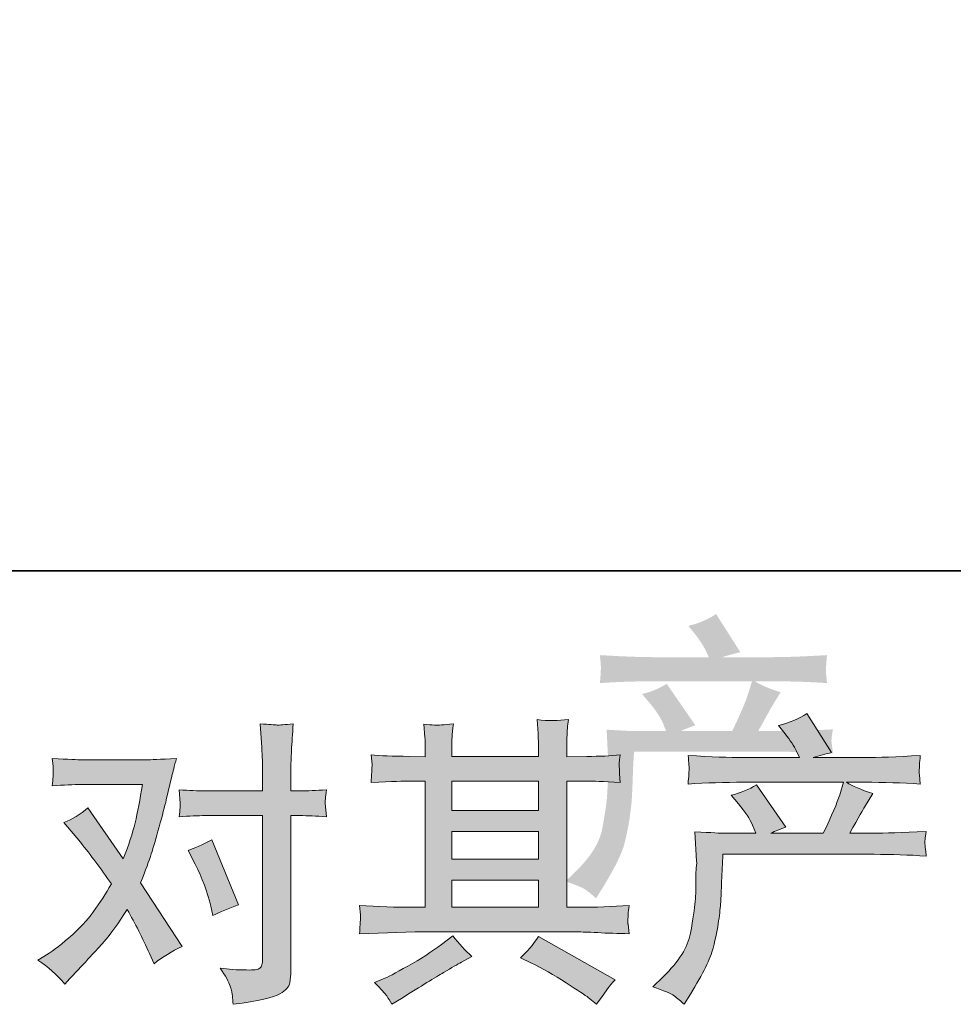
# Model space of a CAD drawing. Units: inches. Extents: x -308 to 421, y -445 to -92.
# Drawn here: x -181 to -135, y -445 to -397 of the extents above; entities that cross this region are included whole.
import ezdxf

# ---------------------------------------------------------------- set-up
doc = ezdxf.new("R2010")
doc.units = ezdxf.units.IN
doc.header["$MEASUREMENT"] = 0
doc.layers.add('图层 1', color=7, linetype='Continuous')

msp = doc.modelspace()

# ---------------------------------------------------------------- hatches: boundary and pattern name
at = {"layer": '图层 1'}
h = msp.add_hatch(color=7, dxfattribs=at)
h.dxf.hatch_style = 2
edge = h.paths.add_edge_path()
edge.add_spline(control_points=[(-154.194, -438.939), (-154.194, -438.939), (-153.692, -438.451), (-153.692, -438.451), (-152.947, -437.725), (-152.514, -437.027), (-152.39, -436.358), (-152.263, -435.689), (-152.189, -435.182), (-152.158, -434.838), (-152.129, -434.494), (-152.117, -434.164), (-152.125, -433.849), (-152.129, -433.533), (-152.125, -433.318), (-152.108, -433.208), (-152.098, -433.099), (-152.089, -433.027), (-152.089, -432.989), (-152.089, -432.989), (-152.103, -432.903), (-152.103, -432.903), (-152.103, -432.903), (-152.172, -431.488), (-152.172, -431.488), (-151.381, -431.536), (-150.901, -431.56), (-150.739, -431.56), (-150.739, -431.56), (-149.25, -431.56), (-149.25, -431.56), (-149.25, -431.56), (-149.405, -431.173), (-149.405, -431.173), (-149.532, -430.876), (-149.756, -430.537), (-150.077, -430.155), (-150.077, -430.155), (-150.437, -429.739), (-150.437, -429.739), (-149.976, -429.624), (-149.57, -429.457), (-149.219, -429.237), (-149.219, -429.237), (-147.816, -431.273), (-147.816, -431.273), (-148.072, -431.359), (-148.313, -431.455), (-148.533, -431.56), (-148.533, -431.56), (-146.007, -431.56), (-146.007, -431.56), (-145.594, -430.699), (-145.333, -430.088), (-145.219, -429.72), (-145.219, -429.72), (-145.032, -429.113), (-145.032, -429.113), (-145.032, -429.113), (-149.852, -429.113), (-149.852, -429.113), (-150.739, -429.113), (-151.623, -429.141), (-152.504, -429.199), (-152.485, -429.008), (-152.473, -428.859), (-152.469, -428.759), (-152.464, -428.654), (-152.459, -428.568), (-152.454, -428.496), (-152.449, -428.425), (-152.464, -428.2), (-152.504, -427.827), (-151.391, -427.894), (-150.509, -427.928), (-149.852, -427.928), (-149.852, -427.928), (-147.154, -427.928), (-147.154, -427.928), (-147.154, -427.928), (-147.3, -427.612), (-147.3, -427.612), (-147.415, -427.373), (-147.596, -427.096), (-147.842, -426.781), (-147.842, -426.781), (-148.158, -426.393), (-148.158, -426.393), (-147.62, -426.26), (-147.169, -426.064), (-146.798, -425.806), (-146.798, -425.806), (-145.606, -427.684), (-145.606, -427.684), (-145.89, -427.751), (-146.191, -427.832), (-146.497, -427.928), (-146.497, -427.928), (-144.031, -427.928), (-144.031, -427.928), (-143.379, -427.928), (-142.485, -427.894), (-141.348, -427.827), (-141.367, -428.018), (-141.383, -428.166), (-141.388, -428.272), (-141.393, -428.382), (-141.398, -428.477), (-141.398, -428.563), (-141.403, -428.654), (-141.398, -428.711), (-141.393, -428.74), (-141.393, -428.74), (-141.348, -429.199), (-141.348, -429.199), (-142.225, -429.141), (-143.114, -429.113), (-144, -429.113), (-144, -429.113), (-144.889, -429.113), (-144.889, -429.113), (-144.612, -429.294), (-144.191, -429.476), (-143.63, -429.648), (-143.63, -429.648), (-144.031, -430.312), (-144.031, -430.312), (-144.065, -430.37), (-144.301, -430.785), (-144.731, -431.56), (-144.731, -431.56), (-143.57, -431.56), (-143.57, -431.56), (-143.082, -431.56), (-142.246, -431.531), (-141.061, -431.474), (-141.092, -431.641), (-141.106, -431.77), (-141.118, -431.856), (-141.128, -431.947), (-141.133, -432.014), (-141.128, -432.066), (-141.123, -432.114), (-141.097, -432.315), (-141.061, -432.659), (-141.895, -432.601), (-142.726, -432.573), (-143.57, -432.573), (-143.57, -432.573), (-150.825, -432.573), (-150.825, -432.573), (-150.856, -433.003), (-150.88, -433.433), (-150.889, -433.868), (-150.906, -434.303), (-150.92, -434.637), (-150.935, -434.867), (-150.949, -435.096), (-150.985, -435.397), (-151.035, -435.77), (-151.085, -436.143), (-151.176, -436.578), (-151.295, -437.075), (-151.422, -437.572), (-151.788, -438.308), (-152.39, -439.283), (-152.39, -439.283), (-152.691, -439.77), (-152.691, -439.77), (-152.851, -439.617), (-153.016, -439.483), (-153.171, -439.369), (-153.326, -439.254), (-153.668, -439.111), (-154.194, -438.939)], knot_values=[0, 0, 0, 0, 0.352778, 0.352778, 0.352778, 0.705556, 0.705556, 0.705556, 1.058333, 1.058333, 1.058333, 1.411111, 1.411111, 1.411111, 1.763889, 1.763889, 1.763889, 2.116667, 2.116667, 2.116667, 2.469444, 2.469444, 2.469444, 2.822222, 2.822222, 2.822222, 3.175, 3.175, 3.175, 3.527778, 3.527778, 3.527778, 3.880556, 3.880556, 3.880556, 4.233333, 4.233333, 4.233333, 4.586111, 4.586111, 4.586111, 4.938889, 4.938889, 4.938889, 5.291667, 5.291667, 5.291667, 5.644444, 5.644444, 5.644444, 5.997222, 5.997222, 5.997222, 6.35, 6.35, 6.35, 6.702778, 6.702778, 6.702778, 7.055556, 7.055556, 7.055556, 7.408333, 7.408333, 7.408333, 7.761111, 7.761111, 7.761111, 8.113889, 8.113889, 8.113889, 8.466667, 8.466667, 8.466667, 8.819444, 8.819444, 8.819444, 9.172222, 9.172222, 9.172222, 9.525, 9.525, 9.525, 9.877778, 9.877778, 9.877778, 10.230556, 10.230556, 10.230556, 10.583333, 10.583333, 10.583333, 10.936111, 10.936111, 10.936111, 11.288889, 11.288889, 11.288889, 11.641667, 11.641667, 11.641667, 11.994444, 11.994444, 11.994444, 12.347222, 12.347222, 12.347222, 12.7, 12.7, 12.7, 13.052778, 13.052778, 13.052778, 13.405556, 13.405556, 13.405556, 13.758333, 13.758333, 13.758333, 14.111111, 14.111111, 14.111111, 14.463889, 14.463889, 14.463889, 14.816667, 14.816667, 14.816667, 15.169444, 15.169444, 15.169444, 15.522222, 15.522222, 15.522222, 15.875, 15.875, 15.875, 16.227778, 16.227778, 16.227778, 16.580556, 16.580556, 16.580556, 16.933333, 16.933333, 16.933333, 17.286111, 17.286111, 17.286111, 17.638889, 17.638889, 17.638889, 17.991667, 17.991667, 17.991667, 18.344444, 18.344444, 18.344444, 18.697222, 18.697222, 18.697222, 19.05, 19.05, 19.05, 19.402778, 19.402778, 19.402778, 19.755556, 19.755556, 19.755556, 20.108333, 20.108333, 20.108333, 20.461111, 20.461111, 20.461111, 20.461111], degree=3, periodic=0)
edge.add_line((-154.194, -438.939), (-154.194, -438.939))
h = msp.add_hatch(color=7, dxfattribs=at)
h.dxf.hatch_style = 2
edge = h.paths.add_edge_path()
edge.add_spline(control_points=[(-149.903, -444.117), (-149.903, -444.117), (-149.39, -443.618), (-149.39, -443.618), (-148.628, -442.876), (-148.183, -442.162), (-148.056, -441.478), (-147.929, -440.794), (-147.851, -440.276), (-147.821, -439.924), (-147.792, -439.572), (-147.78, -439.235), (-147.785, -438.913), (-147.79, -438.59), (-147.785, -438.37), (-147.77, -438.258), (-147.755, -438.145), (-147.748, -438.072), (-147.748, -438.033), (-147.748, -438.033), (-147.763, -437.945), (-147.763, -437.945), (-147.763, -437.945), (-147.836, -436.499), (-147.836, -436.499), (-147.025, -436.547), (-146.536, -436.572), (-146.37, -436.572), (-146.37, -436.572), (-144.845, -436.572), (-144.845, -436.572), (-144.845, -436.572), (-145.007, -436.176), (-145.007, -436.176), (-145.134, -435.873), (-145.363, -435.526), (-145.696, -435.135), (-145.696, -435.135), (-146.062, -434.71), (-146.062, -434.71), (-145.593, -434.593), (-145.178, -434.422), (-144.816, -434.197), (-144.816, -434.197), (-143.379, -436.279), (-143.379, -436.279), (-143.643, -436.367), (-143.888, -436.464), (-144.112, -436.572), (-144.112, -436.572), (-141.532, -436.572), (-141.532, -436.572), (-141.112, -435.692), (-140.843, -435.067), (-140.726, -434.691), (-140.726, -434.691), (-140.535, -434.07), (-140.535, -434.07), (-140.535, -434.07), (-145.461, -434.07), (-145.461, -434.07), (-146.37, -434.07), (-147.274, -434.099), (-148.173, -434.158), (-148.154, -433.962), (-148.142, -433.811), (-148.137, -433.708), (-148.132, -433.601), (-148.127, -433.513), (-148.122, -433.44), (-148.117, -433.366), (-148.134, -433.137), (-148.173, -432.755), (-147.04, -432.824), (-146.136, -432.858), (-145.461, -432.858), (-145.461, -432.858), (-142.705, -432.858), (-142.705, -432.858), (-142.705, -432.858), (-142.852, -432.536), (-142.852, -432.536), (-142.969, -432.291), (-143.155, -432.008), (-143.409, -431.685), (-143.409, -431.685), (-143.731, -431.289), (-143.731, -431.289), (-143.184, -431.153), (-142.72, -430.952), (-142.339, -430.688), (-142.339, -430.688), (-141.122, -432.609), (-141.122, -432.609), (-141.415, -432.677), (-141.718, -432.76), (-142.031, -432.858), (-142.031, -432.858), (-139.509, -432.858), (-139.509, -432.858), (-138.845, -432.858), (-137.931, -432.824), (-136.768, -432.755), (-136.787, -432.951), (-136.8, -433.102), (-136.805, -433.21), (-136.809, -433.322), (-136.814, -433.42), (-136.819, -433.508), (-136.824, -433.601), (-136.822, -433.659), (-136.812, -433.689), (-136.812, -433.689), (-136.768, -434.158), (-136.768, -434.158), (-137.667, -434.099), (-138.571, -434.07), (-139.48, -434.07), (-139.48, -434.07), (-140.389, -434.07), (-140.389, -434.07), (-140.105, -434.256), (-139.675, -434.441), (-139.099, -434.617), (-139.099, -434.617), (-139.509, -435.296), (-139.509, -435.296), (-139.548, -435.355), (-139.788, -435.78), (-140.228, -436.572), (-140.228, -436.572), (-139.04, -436.572), (-139.04, -436.572), (-138.542, -436.572), (-137.687, -436.543), (-136.475, -436.484), (-136.504, -436.655), (-136.524, -436.787), (-136.533, -436.875), (-136.543, -436.968), (-136.546, -437.036), (-136.541, -437.09), (-136.536, -437.139), (-136.514, -437.344), (-136.475, -437.696), (-137.325, -437.637), (-138.18, -437.608), (-139.04, -437.608), (-139.04, -437.608), (-146.458, -437.608), (-146.458, -437.608), (-146.487, -438.048), (-146.509, -438.487), (-146.524, -438.932), (-146.539, -439.377), (-146.553, -439.719), (-146.568, -439.953), (-146.583, -440.188), (-146.617, -440.496), (-146.671, -440.877), (-146.724, -441.258), (-146.815, -441.703), (-146.942, -442.211), (-147.069, -442.719), (-147.44, -443.472), (-148.056, -444.469), (-148.056, -444.469), (-148.364, -444.967), (-148.364, -444.967), (-148.53, -444.811), (-148.694, -444.674), (-148.855, -444.557), (-149.016, -444.439), (-149.366, -444.293), (-149.903, -444.117)], knot_values=[0, 0, 0, 0, 1, 1, 1, 2, 2, 2, 3, 3, 3, 4, 4, 4, 5, 5, 5, 6, 6, 6, 7, 7, 7, 8, 8, 8, 9, 9, 9, 10, 10, 10, 11, 11, 11, 12, 12, 12, 13, 13, 13, 14, 14, 14, 15, 15, 15, 16, 16, 16, 17, 17, 17, 18, 18, 18, 19, 19, 19, 20, 20, 20, 21, 21, 21, 22, 22, 22, 23, 23, 23, 24, 24, 24, 25, 25, 25, 26, 26, 26, 27, 27, 27, 28, 28, 28, 29, 29, 29, 30, 30, 30, 31, 31, 31, 32, 32, 32, 33, 33, 33, 34, 34, 34, 35, 35, 35, 36, 36, 36, 37, 37, 37, 38, 38, 38, 39, 39, 39, 40, 40, 40, 41, 41, 41, 42, 42, 42, 43, 43, 43, 44, 44, 44, 45, 45, 45, 46, 46, 46, 47, 47, 47, 48, 48, 48, 49, 49, 49, 50, 50, 50, 51, 51, 51, 52, 52, 52, 53, 53, 53, 54, 54, 54, 55, 55, 55, 56, 56, 56, 57, 57, 57, 58, 58, 58, 58], degree=3, periodic=0)
h = msp.add_hatch(color=7, dxfattribs=at)
h.dxf.hatch_style = 2
edge = h.paths.add_edge_path()
edge.add_spline(control_points=[(-172.377, -438.092), (-172.035, -438.766), (-171.781, -439.455), (-171.614, -440.159), (-171.614, -440.159), (-171.512, -440.613), (-171.512, -440.613), (-171.15, -440.437), (-170.73, -440.261), (-170.251, -440.085), (-170.251, -440.085), (-171.556, -436.89), (-171.556, -436.89), (-172.025, -437.144), (-172.416, -437.32), (-172.729, -437.417), (-172.729, -437.417), (-172.377, -438.092), (-172.377, -438.092)], knot_values=[0, 0, 0, 0, 1, 1, 1, 2, 2, 2, 3, 3, 3, 4, 4, 4, 5, 5, 5, 6, 6, 6, 6], degree=3, periodic=0)
edge = h.paths.add_edge_path()
edge.add_spline(control_points=[(-178.783, -443.975), (-178.783, -443.975), (-178.534, -443.711), (-178.534, -443.711), (-177.762, -442.89), (-177.207, -442.289), (-176.87, -441.908), (-176.533, -441.527), (-176.149, -440.994), (-175.719, -440.31), (-175.328, -441.004), (-174.962, -441.727), (-174.62, -442.48), (-174.62, -442.48), (-174.4, -442.978), (-174.4, -442.978), (-173.98, -442.656), (-173.52, -442.372), (-173.022, -442.128), (-173.022, -442.128), (-175.059, -439.005), (-175.059, -439.005), (-174.815, -438.38), (-174.642, -437.906), (-174.539, -437.588), (-174.436, -437.271), (-174.307, -436.831), (-174.151, -436.264), (-173.994, -435.697), (-173.877, -435.253), (-173.799, -434.93), (-173.799, -434.93), (-173.52, -433.767), (-173.52, -433.767), (-173.481, -433.581), (-173.408, -433.288), (-173.3, -432.897), (-174.121, -432.946), (-174.605, -432.97), (-174.752, -432.97), (-174.752, -432.97), (-177.962, -432.97), (-177.962, -432.97), (-178.128, -432.97), (-178.607, -432.946), (-179.399, -432.897), (-179.36, -433.239), (-179.343, -433.454), (-179.348, -433.532), (-179.352, -433.611), (-179.357, -433.703), (-179.362, -433.806), (-179.367, -433.909), (-179.379, -434.055), (-179.399, -434.241), (-178.842, -434.202), (-178.363, -434.182), (-177.962, -434.182), (-177.962, -434.182), (-174.972, -434.182), (-174.972, -434.182), (-175.089, -434.925), (-175.209, -435.551), (-175.331, -436.059), (-175.453, -436.567), (-175.646, -437.158), (-175.91, -437.833), (-175.91, -437.833), (-177.654, -435.326), (-177.654, -435.326), (-178.016, -435.658), (-178.407, -435.898), (-178.827, -436.044), (-178.827, -436.044), (-178.021, -437.012), (-178.021, -437.012), (-177.513, -437.637), (-177.004, -438.321), (-176.496, -439.064), (-176.77, -439.543), (-177.061, -439.993), (-177.368, -440.418), (-177.676, -440.843), (-178.079, -441.273), (-178.578, -441.703), (-179.076, -442.133), (-179.487, -442.441), (-179.809, -442.626), (-179.809, -442.626), (-180.102, -442.802), (-180.102, -442.802), (-179.604, -443.135), (-179.164, -443.526), (-178.783, -443.975)], knot_values=[0, 0, 0, 0, 1, 1, 1, 2, 2, 2, 3, 3, 3, 4, 4, 4, 5, 5, 5, 6, 6, 6, 7, 7, 7, 8, 8, 8, 9, 9, 9, 10, 10, 10, 11, 11, 11, 12, 12, 12, 13, 13, 13, 14, 14, 14, 15, 15, 15, 16, 16, 16, 17, 17, 17, 18, 18, 18, 19, 19, 19, 20, 20, 20, 21, 21, 21, 22, 22, 22, 23, 23, 23, 24, 24, 24, 25, 25, 25, 26, 26, 26, 27, 27, 27, 28, 28, 28, 29, 29, 29, 30, 30, 30, 31, 31, 31, 31], degree=3, periodic=0)
edge = h.paths.add_edge_path()
edge.add_spline(control_points=[(-171.883, -435.707), (-171.883, -435.707), (-169.068, -435.707), (-169.068, -435.707), (-169.068, -435.707), (-169.068, -442.729), (-169.068, -442.729), (-169.068, -442.973), (-169.112, -443.13), (-169.2, -443.198), (-169.288, -443.267), (-169.508, -443.296), (-169.86, -443.286), (-170.329, -443.286), (-170.759, -443.257), (-171.15, -443.198), (-170.886, -443.589), (-170.723, -443.882), (-170.659, -444.083), (-170.596, -444.283), (-170.559, -444.444), (-170.549, -444.566), (-170.539, -444.689), (-170.53, -444.825), (-170.52, -444.972), (-169.276, -444.806), (-168.511, -444.635), (-168.218, -444.464), (-167.93, -444.293), (-167.766, -444.112), (-167.732, -443.916), (-167.698, -443.721), (-167.681, -443.521), (-167.681, -443.315), (-167.681, -443.315), (-167.681, -435.707), (-167.681, -435.707), (-167.681, -435.707), (-167.226, -435.707), (-167.226, -435.707), (-166.874, -435.707), (-166.444, -435.727), (-165.936, -435.766), (-165.936, -435.766), (-165.995, -435.101), (-165.995, -435.101), (-166.005, -435.033), (-165.985, -434.813), (-165.936, -434.436), (-166.444, -434.476), (-166.874, -434.495), (-167.226, -434.495), (-167.226, -434.495), (-167.681, -434.495), (-167.681, -434.495), (-167.681, -434.495), (-167.681, -433.469), (-167.681, -433.469), (-167.681, -433.195), (-167.671, -432.873), (-167.651, -432.506), (-167.632, -432.14), (-167.603, -431.705), (-167.563, -431.197), (-167.989, -431.245), (-168.255, -431.265), (-168.36, -431.26), (-168.463, -431.255), (-168.741, -431.236), (-169.186, -431.197), (-169.186, -431.197), (-169.112, -432.355), (-169.112, -432.355), (-169.083, -432.814), (-169.068, -433.19), (-169.068, -433.484), (-169.068, -433.484), (-169.068, -434.495), (-169.068, -434.495), (-169.068, -434.495), (-171.883, -434.495), (-171.883, -434.495), (-172.245, -434.495), (-172.675, -434.476), (-173.173, -434.436), (-173.173, -434.436), (-173.115, -435.101), (-173.115, -435.101), (-173.105, -435.179), (-173.124, -435.399), (-173.173, -435.766), (-172.675, -435.727), (-172.245, -435.707), (-171.883, -435.707)], knot_values=[0, 0, 0, 0, 1, 1, 1, 2, 2, 2, 3, 3, 3, 4, 4, 4, 5, 5, 5, 6, 6, 6, 7, 7, 7, 8, 8, 8, 9, 9, 9, 10, 10, 10, 11, 11, 11, 12, 12, 12, 13, 13, 13, 14, 14, 14, 15, 15, 15, 16, 16, 16, 17, 17, 17, 18, 18, 18, 19, 19, 19, 20, 20, 20, 21, 21, 21, 22, 22, 22, 23, 23, 23, 24, 24, 24, 25, 25, 25, 26, 26, 26, 27, 27, 27, 28, 28, 28, 29, 29, 29, 30, 30, 30, 31, 31, 31, 31], degree=3, periodic=0)
h = msp.add_hatch(color=7, dxfattribs=at)
h.dxf.hatch_style = 2
h.paths.add_polyline_path([(-159.774, -438.878), (-155.513, -438.878), (-155.513, -440.208), (-159.774, -440.208)])
edge = h.paths.add_edge_path()
edge.add_spline(control_points=[(-164.309, -441.507), (-164.309, -441.507), (-162.931, -441.463), (-162.931, -441.463), (-162.931, -441.463), (-161.568, -441.419), (-161.568, -441.419), (-161.568, -441.419), (-153.597, -441.419), (-153.597, -441.419), (-153.412, -441.419), (-153.084, -441.429), (-152.615, -441.454), (-152.146, -441.478), (-151.628, -441.498), (-151.061, -441.507), (-151.061, -441.507), (-151.12, -441.043), (-151.12, -441.043), (-151.13, -441.024), (-151.132, -440.96), (-151.127, -440.853), (-151.122, -440.74), (-151.117, -440.642), (-151.113, -440.55), (-151.108, -440.457), (-151.091, -440.31), (-151.061, -440.12), (-151.902, -440.178), (-152.728, -440.208), (-153.539, -440.208), (-153.539, -440.208), (-154.125, -440.208), (-154.125, -440.208), (-154.125, -440.208), (-154.125, -434.011), (-154.125, -434.011), (-154.125, -434.011), (-153.07, -434.011), (-153.07, -434.011), (-152.884, -434.011), (-152.361, -434.036), (-151.501, -434.085), (-151.501, -434.085), (-151.545, -433.65), (-151.545, -433.65), (-151.545, -433.65), (-151.545, -433.41), (-151.545, -433.41), (-151.555, -433.244), (-151.557, -433.137), (-151.552, -433.083), (-151.547, -433.029), (-151.53, -432.912), (-151.501, -432.726), (-151.97, -432.775), (-152.517, -432.799), (-153.143, -432.799), (-153.143, -432.799), (-154.125, -432.814), (-154.125, -432.814), (-154.125, -432.814), (-154.125, -432.345), (-154.125, -432.345), (-154.125, -432.13), (-154.123, -431.93), (-154.118, -431.749), (-154.113, -431.568), (-154.091, -431.314), (-154.052, -430.982), (-154.538, -431.06), (-155.049, -431.065), (-155.586, -430.996), (-155.586, -430.996), (-155.542, -431.671), (-155.542, -431.671), (-155.523, -431.974), (-155.513, -432.193), (-155.513, -432.33), (-155.513, -432.33), (-155.513, -432.799), (-155.513, -432.799), (-155.513, -432.799), (-159.774, -432.799), (-159.774, -432.799), (-159.774, -432.799), (-159.774, -432.374), (-159.774, -432.374), (-159.774, -432.179), (-159.772, -432.003), (-159.767, -431.851), (-159.762, -431.7), (-159.74, -431.485), (-159.701, -431.201), (-160.167, -431.25), (-160.473, -431.27), (-160.62, -431.26), (-160.764, -431.25), (-160.942, -431.236), (-161.157, -431.216), (-161.157, -431.216), (-161.098, -431.876), (-161.098, -431.876), (-161.089, -431.974), (-161.084, -432.159), (-161.084, -432.433), (-161.084, -432.433), (-161.084, -432.814), (-161.084, -432.814), (-161.084, -432.814), (-161.861, -432.799), (-161.861, -432.799), (-162.682, -432.79), (-163.307, -432.765), (-163.737, -432.726), (-163.737, -432.726), (-163.693, -433.19), (-163.693, -433.19), (-163.693, -433.264), (-163.698, -433.391), (-163.708, -433.562), (-163.718, -433.733), (-163.727, -433.909), (-163.737, -434.085), (-162.691, -434.036), (-162.071, -434.011), (-161.875, -434.011), (-161.875, -434.011), (-161.084, -434.011), (-161.084, -434.011), (-161.084, -434.011), (-161.084, -440.208), (-161.084, -440.208), (-161.084, -440.208), (-161.641, -440.208), (-161.641, -440.208), (-162.53, -440.208), (-163.42, -440.178), (-164.309, -440.12), (-164.309, -440.12), (-164.265, -440.579), (-164.265, -440.579), (-164.265, -440.608), (-164.265, -440.682), (-164.265, -440.799), (-164.275, -440.921), (-164.289, -441.156), (-164.309, -441.507)], knot_values=[0, 0, 0, 0, 1, 1, 1, 2, 2, 2, 3, 3, 3, 4, 4, 4, 5, 5, 5, 6, 6, 6, 7, 7, 7, 8, 8, 8, 9, 9, 9, 10, 10, 10, 11, 11, 11, 12, 12, 12, 13, 13, 13, 14, 14, 14, 15, 15, 15, 16, 16, 16, 17, 17, 17, 18, 18, 18, 19, 19, 19, 20, 20, 20, 21, 21, 21, 22, 22, 22, 23, 23, 23, 24, 24, 24, 25, 25, 25, 26, 26, 26, 27, 27, 27, 28, 28, 28, 29, 29, 29, 30, 30, 30, 31, 31, 31, 32, 32, 32, 33, 33, 33, 34, 34, 34, 35, 35, 35, 36, 36, 36, 37, 37, 37, 38, 38, 38, 39, 39, 39, 40, 40, 40, 41, 41, 41, 42, 42, 42, 43, 43, 43, 44, 44, 44, 45, 45, 45, 46, 46, 46, 47, 47, 47, 48, 48, 48, 49, 49, 49, 49], degree=3, periodic=0)
h.paths.add_polyline_path([(-159.774, -436.494), (-155.513, -436.494), (-155.513, -437.842), (-159.774, -437.842)])
h.paths.add_polyline_path([(-159.774, -434.011), (-155.513, -434.011), (-155.513, -435.458), (-159.774, -435.458)])
edge = h.paths.add_edge_path()
edge.add_spline(control_points=[(-162.97, -444.562), (-162.892, -444.669), (-162.809, -444.801), (-162.721, -444.957), (-162.721, -444.957), (-162.252, -444.679), (-162.252, -444.679), (-161.274, -444.073), (-160.583, -443.648), (-160.177, -443.408), (-159.772, -443.169), (-159.481, -443.003), (-159.305, -442.905), (-159.305, -442.905), (-158.792, -442.626), (-158.792, -442.626), (-159.114, -442.333), (-159.427, -441.996), (-159.73, -441.615), (-159.73, -441.615), (-160.287, -442.04), (-160.287, -442.04), (-160.756, -442.392), (-161.306, -442.744), (-161.936, -443.096), (-162.567, -443.447), (-162.97, -443.658), (-163.146, -443.726), (-163.146, -443.726), (-163.571, -443.902), (-163.571, -443.902), (-163.249, -444.234), (-163.048, -444.454), (-162.97, -444.562)], knot_values=[0, 0, 0, 0, 1, 1, 1, 2, 2, 2, 3, 3, 3, 4, 4, 4, 5, 5, 5, 6, 6, 6, 7, 7, 7, 8, 8, 8, 9, 9, 9, 10, 10, 10, 11, 11, 11, 11], degree=3, periodic=0)
edge = h.paths.add_edge_path()
edge.add_spline(control_points=[(-155.889, -442.934), (-155.332, -443.208), (-154.758, -443.535), (-154.167, -443.916), (-153.575, -444.298), (-153.211, -444.537), (-153.075, -444.635), (-153.075, -444.635), (-152.664, -444.957), (-152.664, -444.957), (-152.664, -444.957), (-152.386, -444.591), (-152.386, -444.591), (-152.386, -444.591), (-152.078, -444.151), (-152.078, -444.151), (-152.019, -444.063), (-151.912, -443.936), (-151.755, -443.77), (-151.755, -443.77), (-155.523, -441.644), (-155.523, -441.644), (-155.787, -442.055), (-156.08, -442.402), (-156.402, -442.685), (-156.402, -442.685), (-155.889, -442.934), (-155.889, -442.934)], knot_values=[0, 0, 0, 0, 1, 1, 1, 2, 2, 2, 3, 3, 3, 4, 4, 4, 5, 5, 5, 6, 6, 6, 7, 7, 7, 8, 8, 8, 9, 9, 9, 9], degree=3, periodic=0)

# ---------------------------------------------------------------- linework, layer by layer
at = {"layer": '图层 1', "color": 7, "lineweight": 35}
msp.add_lwpolyline([(421.103, -423.693), (-307.185, -423.693), (-307.185, -118.5), (421.103, -118.5), (421.103, -423.693)], dxfattribs=at)
at = {"layer": '图层 1', "color": 7, "lineweight": 0}
for points in [[(-159.774, -434.011), (-155.513, -434.011), (-155.513, -435.458), (-159.774, -435.458), (-159.774, -434.011)], [(-159.774, -436.494), (-155.513, -436.494), (-155.513, -437.842), (-159.774, -437.842), (-159.774, -436.494)], [(-159.774, -438.878), (-155.513, -438.878), (-155.513, -440.208), (-159.774, -440.208), (-159.774, -438.878)]]:
    msp.add_lwpolyline(points, dxfattribs=at)
for points, knots in [([(-149.903, -444.117), (-149.903, -444.117), (-149.39, -443.618), (-149.39, -443.618), (-148.628, -442.876), (-148.183, -442.162), (-148.056, -441.478), (-147.929, -440.794), (-147.851, -440.276), (-147.821, -439.924), (-147.792, -439.572), (-147.78, -439.235), (-147.785, -438.913), (-147.79, -438.59), (-147.785, -438.37), (-147.77, -438.258), (-147.755, -438.145), (-147.748, -438.072), (-147.748, -438.033), (-147.748, -438.033), (-147.763, -437.945), (-147.763, -437.945), (-147.763, -437.945), (-147.836, -436.499), (-147.836, -436.499), (-147.025, -436.547), (-146.536, -436.572), (-146.37, -436.572), (-146.37, -436.572), (-144.845, -436.572), (-144.845, -436.572), (-144.845, -436.572), (-145.007, -436.176), (-145.007, -436.176), (-145.134, -435.873), (-145.363, -435.526), (-145.696, -435.135), (-145.696, -435.135), (-146.062, -434.71), (-146.062, -434.71), (-145.593, -434.593), (-145.178, -434.422), (-144.816, -434.197), (-144.816, -434.197), (-143.379, -436.279), (-143.379, -436.279), (-143.643, -436.367), (-143.888, -436.464), (-144.112, -436.572), (-144.112, -436.572), (-141.532, -436.572), (-141.532, -436.572), (-141.112, -435.692), (-140.843, -435.067), (-140.726, -434.691), (-140.726, -434.691), (-140.535, -434.07), (-140.535, -434.07), (-140.535, -434.07), (-145.461, -434.07), (-145.461, -434.07), (-146.37, -434.07), (-147.274, -434.099), (-148.173, -434.158), (-148.154, -433.962), (-148.142, -433.811), (-148.137, -433.708), (-148.132, -433.601), (-148.127, -433.513), (-148.122, -433.44), (-148.117, -433.366), (-148.134, -433.137), (-148.173, -432.755), (-147.04, -432.824), (-146.136, -432.858), (-145.461, -432.858), (-145.461, -432.858), (-142.705, -432.858), (-142.705, -432.858), (-142.705, -432.858), (-142.852, -432.536), (-142.852, -432.536), (-142.969, -432.291), (-143.155, -432.008), (-143.409, -431.685), (-143.409, -431.685), (-143.731, -431.289), (-143.731, -431.289), (-143.184, -431.153), (-142.72, -430.952), (-142.339, -430.688), (-142.339, -430.688), (-141.122, -432.609), (-141.122, -432.609), (-141.415, -432.677), (-141.718, -432.76), (-142.031, -432.858), (-142.031, -432.858), (-139.509, -432.858), (-139.509, -432.858), (-138.845, -432.858), (-137.931, -432.824), (-136.768, -432.755), (-136.787, -432.951), (-136.8, -433.102), (-136.805, -433.21), (-136.809, -433.322), (-136.814, -433.42), (-136.819, -433.508), (-136.824, -433.601), (-136.822, -433.659), (-136.812, -433.689), (-136.812, -433.689), (-136.768, -434.158), (-136.768, -434.158), (-137.667, -434.099), (-138.571, -434.07), (-139.48, -434.07), (-139.48, -434.07), (-140.389, -434.07), (-140.389, -434.07), (-140.105, -434.256), (-139.675, -434.441), (-139.099, -434.617), (-139.099, -434.617), (-139.509, -435.296), (-139.509, -435.296), (-139.548, -435.355), (-139.788, -435.78), (-140.228, -436.572), (-140.228, -436.572), (-139.04, -436.572), (-139.04, -436.572), (-138.542, -436.572), (-137.687, -436.543), (-136.475, -436.484), (-136.504, -436.655), (-136.524, -436.787), (-136.533, -436.875), (-136.543, -436.968), (-136.546, -437.036), (-136.541, -437.09), (-136.536, -437.139), (-136.514, -437.344), (-136.475, -437.696), (-137.325, -437.637), (-138.18, -437.608), (-139.04, -437.608), (-139.04, -437.608), (-146.458, -437.608), (-146.458, -437.608), (-146.487, -438.048), (-146.509, -438.487), (-146.524, -438.932), (-146.539, -439.377), (-146.553, -439.719), (-146.568, -439.953), (-146.583, -440.188), (-146.617, -440.496), (-146.671, -440.877), (-146.724, -441.258), (-146.815, -441.703), (-146.942, -442.211), (-147.069, -442.719), (-147.44, -443.472), (-148.056, -444.469), (-148.056, -444.469), (-148.364, -444.967), (-148.364, -444.967), (-148.53, -444.811), (-148.694, -444.674), (-148.855, -444.557), (-149.016, -444.439), (-149.366, -444.293), (-149.903, -444.117)], [0, 0, 0, 0, 1, 1, 1, 2, 2, 2, 3, 3, 3, 4, 4, 4, 5, 5, 5, 6, 6, 6, 7, 7, 7, 8, 8, 8, 9, 9, 9, 10, 10, 10, 11, 11, 11, 12, 12, 12, 13, 13, 13, 14, 14, 14, 15, 15, 15, 16, 16, 16, 17, 17, 17, 18, 18, 18, 19, 19, 19, 20, 20, 20, 21, 21, 21, 22, 22, 22, 23, 23, 23, 24, 24, 24, 25, 25, 25, 26, 26, 26, 27, 27, 27, 28, 28, 28, 29, 29, 29, 30, 30, 30, 31, 31, 31, 32, 32, 32, 33, 33, 33, 34, 34, 34, 35, 35, 35, 36, 36, 36, 37, 37, 37, 38, 38, 38, 39, 39, 39, 40, 40, 40, 41, 41, 41, 42, 42, 42, 43, 43, 43, 44, 44, 44, 45, 45, 45, 46, 46, 46, 47, 47, 47, 48, 48, 48, 49, 49, 49, 50, 50, 50, 51, 51, 51, 52, 52, 52, 53, 53, 53, 54, 54, 54, 55, 55, 55, 56, 56, 56, 57, 57, 57, 58, 58, 58, 58]), ([(-171.883, -435.707), (-171.883, -435.707), (-169.068, -435.707), (-169.068, -435.707), (-169.068, -435.707), (-169.068, -442.729), (-169.068, -442.729), (-169.068, -442.973), (-169.112, -443.13), (-169.2, -443.198), (-169.288, -443.267), (-169.508, -443.296), (-169.86, -443.286), (-170.329, -443.286), (-170.759, -443.257), (-171.15, -443.198), (-170.886, -443.589), (-170.723, -443.882), (-170.659, -444.083), (-170.596, -444.283), (-170.559, -444.444), (-170.549, -444.566), (-170.539, -444.689), (-170.53, -444.825), (-170.52, -444.972), (-169.276, -444.806), (-168.511, -444.635), (-168.218, -444.464), (-167.93, -444.293), (-167.766, -444.112), (-167.732, -443.916), (-167.698, -443.721), (-167.681, -443.521), (-167.681, -443.315), (-167.681, -443.315), (-167.681, -435.707), (-167.681, -435.707), (-167.681, -435.707), (-167.226, -435.707), (-167.226, -435.707), (-166.874, -435.707), (-166.444, -435.727), (-165.936, -435.766), (-165.936, -435.766), (-165.995, -435.101), (-165.995, -435.101), (-166.005, -435.033), (-165.985, -434.813), (-165.936, -434.436), (-166.444, -434.476), (-166.874, -434.495), (-167.226, -434.495), (-167.226, -434.495), (-167.681, -434.495), (-167.681, -434.495), (-167.681, -434.495), (-167.681, -433.469), (-167.681, -433.469), (-167.681, -433.195), (-167.671, -432.873), (-167.651, -432.506), (-167.632, -432.14), (-167.603, -431.705), (-167.563, -431.197), (-167.989, -431.245), (-168.255, -431.265), (-168.36, -431.26), (-168.463, -431.255), (-168.741, -431.236), (-169.186, -431.197), (-169.186, -431.197), (-169.112, -432.355), (-169.112, -432.355), (-169.083, -432.814), (-169.068, -433.19), (-169.068, -433.484), (-169.068, -433.484), (-169.068, -434.495), (-169.068, -434.495), (-169.068, -434.495), (-171.883, -434.495), (-171.883, -434.495), (-172.245, -434.495), (-172.675, -434.476), (-173.173, -434.436), (-173.173, -434.436), (-173.115, -435.101), (-173.115, -435.101), (-173.105, -435.179), (-173.124, -435.399), (-173.173, -435.766), (-172.675, -435.727), (-172.245, -435.707), (-171.883, -435.707)], [0, 0, 0, 0, 1, 1, 1, 2, 2, 2, 3, 3, 3, 4, 4, 4, 5, 5, 5, 6, 6, 6, 7, 7, 7, 8, 8, 8, 9, 9, 9, 10, 10, 10, 11, 11, 11, 12, 12, 12, 13, 13, 13, 14, 14, 14, 15, 15, 15, 16, 16, 16, 17, 17, 17, 18, 18, 18, 19, 19, 19, 20, 20, 20, 21, 21, 21, 22, 22, 22, 23, 23, 23, 24, 24, 24, 25, 25, 25, 26, 26, 26, 27, 27, 27, 28, 28, 28, 29, 29, 29, 30, 30, 30, 31, 31, 31, 31]), ([(-164.309, -441.507), (-164.309, -441.507), (-162.931, -441.463), (-162.931, -441.463), (-162.931, -441.463), (-161.568, -441.419), (-161.568, -441.419), (-161.568, -441.419), (-153.597, -441.419), (-153.597, -441.419), (-153.412, -441.419), (-153.084, -441.429), (-152.615, -441.454), (-152.146, -441.478), (-151.628, -441.498), (-151.061, -441.507), (-151.061, -441.507), (-151.12, -441.043), (-151.12, -441.043), (-151.13, -441.024), (-151.132, -440.96), (-151.127, -440.853), (-151.122, -440.74), (-151.117, -440.642), (-151.113, -440.55), (-151.108, -440.457), (-151.091, -440.31), (-151.061, -440.12), (-151.902, -440.178), (-152.728, -440.208), (-153.539, -440.208), (-153.539, -440.208), (-154.125, -440.208), (-154.125, -440.208), (-154.125, -440.208), (-154.125, -434.011), (-154.125, -434.011), (-154.125, -434.011), (-153.07, -434.011), (-153.07, -434.011), (-152.884, -434.011), (-152.361, -434.036), (-151.501, -434.085), (-151.501, -434.085), (-151.545, -433.65), (-151.545, -433.65), (-151.545, -433.65), (-151.545, -433.41), (-151.545, -433.41), (-151.555, -433.244), (-151.557, -433.137), (-151.552, -433.083), (-151.547, -433.029), (-151.53, -432.912), (-151.501, -432.726), (-151.97, -432.775), (-152.517, -432.799), (-153.143, -432.799), (-153.143, -432.799), (-154.125, -432.814), (-154.125, -432.814), (-154.125, -432.814), (-154.125, -432.345), (-154.125, -432.345), (-154.125, -432.13), (-154.123, -431.93), (-154.118, -431.749), (-154.113, -431.568), (-154.091, -431.314), (-154.052, -430.982), (-154.538, -431.06), (-155.049, -431.065), (-155.586, -430.996), (-155.586, -430.996), (-155.542, -431.671), (-155.542, -431.671), (-155.523, -431.974), (-155.513, -432.193), (-155.513, -432.33), (-155.513, -432.33), (-155.513, -432.799), (-155.513, -432.799), (-155.513, -432.799), (-159.774, -432.799), (-159.774, -432.799), (-159.774, -432.799), (-159.774, -432.374), (-159.774, -432.374), (-159.774, -432.179), (-159.772, -432.003), (-159.767, -431.851), (-159.762, -431.7), (-159.74, -431.485), (-159.701, -431.201), (-160.167, -431.25), (-160.473, -431.27), (-160.62, -431.26), (-160.764, -431.25), (-160.942, -431.236), (-161.157, -431.216), (-161.157, -431.216), (-161.098, -431.876), (-161.098, -431.876), (-161.089, -431.974), (-161.084, -432.159), (-161.084, -432.433), (-161.084, -432.433), (-161.084, -432.814), (-161.084, -432.814), (-161.084, -432.814), (-161.861, -432.799), (-161.861, -432.799), (-162.682, -432.79), (-163.307, -432.765), (-163.737, -432.726), (-163.737, -432.726), (-163.693, -433.19), (-163.693, -433.19), (-163.693, -433.264), (-163.698, -433.391), (-163.708, -433.562), (-163.718, -433.733), (-163.727, -433.909), (-163.737, -434.085), (-162.691, -434.036), (-162.071, -434.011), (-161.875, -434.011), (-161.875, -434.011), (-161.084, -434.011), (-161.084, -434.011), (-161.084, -434.011), (-161.084, -440.208), (-161.084, -440.208), (-161.084, -440.208), (-161.641, -440.208), (-161.641, -440.208), (-162.53, -440.208), (-163.42, -440.178), (-164.309, -440.12), (-164.309, -440.12), (-164.265, -440.579), (-164.265, -440.579), (-164.265, -440.608), (-164.265, -440.682), (-164.265, -440.799), (-164.275, -440.921), (-164.289, -441.156), (-164.309, -441.507)], [0, 0, 0, 0, 1, 1, 1, 2, 2, 2, 3, 3, 3, 4, 4, 4, 5, 5, 5, 6, 6, 6, 7, 7, 7, 8, 8, 8, 9, 9, 9, 10, 10, 10, 11, 11, 11, 12, 12, 12, 13, 13, 13, 14, 14, 14, 15, 15, 15, 16, 16, 16, 17, 17, 17, 18, 18, 18, 19, 19, 19, 20, 20, 20, 21, 21, 21, 22, 22, 22, 23, 23, 23, 24, 24, 24, 25, 25, 25, 26, 26, 26, 27, 27, 27, 28, 28, 28, 29, 29, 29, 30, 30, 30, 31, 31, 31, 32, 32, 32, 33, 33, 33, 34, 34, 34, 35, 35, 35, 36, 36, 36, 37, 37, 37, 38, 38, 38, 39, 39, 39, 40, 40, 40, 41, 41, 41, 42, 42, 42, 43, 43, 43, 44, 44, 44, 45, 45, 45, 46, 46, 46, 47, 47, 47, 48, 48, 48, 49, 49, 49, 49]), ([(-178.783, -443.975), (-178.783, -443.975), (-178.534, -443.711), (-178.534, -443.711), (-177.762, -442.89), (-177.207, -442.289), (-176.87, -441.908), (-176.533, -441.527), (-176.149, -440.994), (-175.719, -440.31), (-175.328, -441.004), (-174.962, -441.727), (-174.62, -442.48), (-174.62, -442.48), (-174.4, -442.978), (-174.4, -442.978), (-173.98, -442.656), (-173.52, -442.372), (-173.022, -442.128), (-173.022, -442.128), (-175.059, -439.005), (-175.059, -439.005), (-174.815, -438.38), (-174.642, -437.906), (-174.539, -437.588), (-174.436, -437.271), (-174.307, -436.831), (-174.151, -436.264), (-173.994, -435.697), (-173.877, -435.253), (-173.799, -434.93), (-173.799, -434.93), (-173.52, -433.767), (-173.52, -433.767), (-173.481, -433.581), (-173.408, -433.288), (-173.3, -432.897), (-174.121, -432.946), (-174.605, -432.97), (-174.752, -432.97), (-174.752, -432.97), (-177.962, -432.97), (-177.962, -432.97), (-178.128, -432.97), (-178.607, -432.946), (-179.399, -432.897), (-179.36, -433.239), (-179.343, -433.454), (-179.348, -433.532), (-179.352, -433.611), (-179.357, -433.703), (-179.362, -433.806), (-179.367, -433.909), (-179.379, -434.055), (-179.399, -434.241), (-178.842, -434.202), (-178.363, -434.182), (-177.962, -434.182), (-177.962, -434.182), (-174.972, -434.182), (-174.972, -434.182), (-175.089, -434.925), (-175.209, -435.551), (-175.331, -436.059), (-175.453, -436.567), (-175.646, -437.158), (-175.91, -437.833), (-175.91, -437.833), (-177.654, -435.326), (-177.654, -435.326), (-178.016, -435.658), (-178.407, -435.898), (-178.827, -436.044), (-178.827, -436.044), (-178.021, -437.012), (-178.021, -437.012), (-177.513, -437.637), (-177.004, -438.321), (-176.496, -439.064), (-176.77, -439.543), (-177.061, -439.993), (-177.368, -440.418), (-177.676, -440.843), (-178.079, -441.273), (-178.578, -441.703), (-179.076, -442.133), (-179.487, -442.441), (-179.809, -442.626), (-179.809, -442.626), (-180.102, -442.802), (-180.102, -442.802), (-179.604, -443.135), (-179.164, -443.526), (-178.783, -443.975)], [0, 0, 0, 0, 1, 1, 1, 2, 2, 2, 3, 3, 3, 4, 4, 4, 5, 5, 5, 6, 6, 6, 7, 7, 7, 8, 8, 8, 9, 9, 9, 10, 10, 10, 11, 11, 11, 12, 12, 12, 13, 13, 13, 14, 14, 14, 15, 15, 15, 16, 16, 16, 17, 17, 17, 18, 18, 18, 19, 19, 19, 20, 20, 20, 21, 21, 21, 22, 22, 22, 23, 23, 23, 24, 24, 24, 25, 25, 25, 26, 26, 26, 27, 27, 27, 28, 28, 28, 29, 29, 29, 30, 30, 30, 31, 31, 31, 31]), ([(-172.377, -438.092), (-172.035, -438.766), (-171.781, -439.455), (-171.614, -440.159), (-171.614, -440.159), (-171.512, -440.613), (-171.512, -440.613), (-171.15, -440.437), (-170.73, -440.261), (-170.251, -440.085), (-170.251, -440.085), (-171.556, -436.89), (-171.556, -436.89), (-172.025, -437.144), (-172.416, -437.32), (-172.729, -437.417), (-172.729, -437.417), (-172.377, -438.092), (-172.377, -438.092)], [0, 0, 0, 0, 1, 1, 1, 2, 2, 2, 3, 3, 3, 4, 4, 4, 5, 5, 5, 6, 6, 6, 6]), ([(-162.97, -444.562), (-162.892, -444.669), (-162.809, -444.801), (-162.721, -444.957), (-162.721, -444.957), (-162.252, -444.679), (-162.252, -444.679), (-161.274, -444.073), (-160.583, -443.648), (-160.177, -443.408), (-159.772, -443.169), (-159.481, -443.003), (-159.305, -442.905), (-159.305, -442.905), (-158.792, -442.626), (-158.792, -442.626), (-159.114, -442.333), (-159.427, -441.996), (-159.73, -441.615), (-159.73, -441.615), (-160.287, -442.04), (-160.287, -442.04), (-160.756, -442.392), (-161.306, -442.744), (-161.936, -443.096), (-162.567, -443.447), (-162.97, -443.658), (-163.146, -443.726), (-163.146, -443.726), (-163.571, -443.902), (-163.571, -443.902), (-163.249, -444.234), (-163.048, -444.454), (-162.97, -444.562)], [0, 0, 0, 0, 1, 1, 1, 2, 2, 2, 3, 3, 3, 4, 4, 4, 5, 5, 5, 6, 6, 6, 7, 7, 7, 8, 8, 8, 9, 9, 9, 10, 10, 10, 11, 11, 11, 11]), ([(-155.889, -442.934), (-155.332, -443.208), (-154.758, -443.535), (-154.167, -443.916), (-153.575, -444.298), (-153.211, -444.537), (-153.075, -444.635), (-153.075, -444.635), (-152.664, -444.957), (-152.664, -444.957), (-152.664, -444.957), (-152.386, -444.591), (-152.386, -444.591), (-152.386, -444.591), (-152.078, -444.151), (-152.078, -444.151), (-152.019, -444.063), (-151.912, -443.936), (-151.755, -443.77), (-151.755, -443.77), (-155.523, -441.644), (-155.523, -441.644), (-155.787, -442.055), (-156.08, -442.402), (-156.402, -442.685), (-156.402, -442.685), (-155.889, -442.934), (-155.889, -442.934)], [0, 0, 0, 0, 1, 1, 1, 2, 2, 2, 3, 3, 3, 4, 4, 4, 5, 5, 5, 6, 6, 6, 7, 7, 7, 8, 8, 8, 9, 9, 9, 9])]:
    msp.add_open_spline(points, degree=3, knots=knots, dxfattribs=at)

doc.saveas('drawing.dxf')
